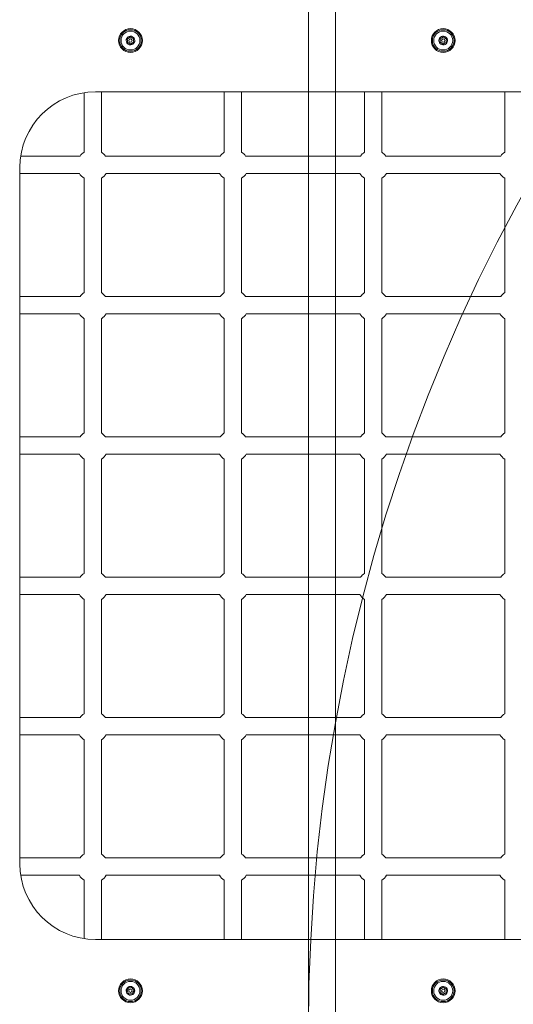
# Model space of a CAD drawing. Units: millimetres. Extents: x 3427 to 13373, y 2584 to 9296.
# Drawn here: x 6107 to 6564, y 5791 to 6703 of the extents above; entities that cross this region are included whole.
import ezdxf

# ---------------------------------------------------------------- set-up
doc = ezdxf.new("R2010")
doc.units = ezdxf.units.MM
doc.header["$LTSCALE"] = 40
doc.layers.add('Fall Zone', color=5, linetype='Continuous', lineweight=20, true_color=0x0000ff)
doc.layers.add('Visible (ISO)', color=7, linetype='Continuous', lineweight=18)

msp = doc.modelspace()

# ---------------------------------------------------------------- linework, layer by layer
at = {"layer": 'Fall Zone', "color": 9, "true_color": 0xc0c0c0}
msp.add_line((6399.38, 4143.81), (6399.38, 7343.81), dxfattribs=at)
at = {"layer": 'Fall Zone'}
msp.add_line((6374.38, 5718.81), (6374.38, 6768.81), dxfattribs=at)
for centre in [(6974.38, 5768.81), (7974.38, 5768.81)]:
    msp.add_arc(centre, 1600, 90, 180, dxfattribs=at)
at = {"layer": 'Visible (ISO)'}
for p, q in [((6166.38, 6580.39), (6166.38, 6635.52)), ((6176.88, 6636.31), (6821.88, 6636.31)), ((6182.38, 6580.39), (6182.38, 6636.31)), ((6296.38, 6580.39), (6296.38, 6636.31)), ((6312.38, 6580.39), (6312.38, 6636.31)), ((6426.38, 6580.39), (6426.38, 6636.31)), ((6442.38, 6580.39), (6442.38, 6636.31)), ((6556.38, 6580.39), (6556.38, 6636.31)), ((6162.64, 6576.81), (6107.67, 6576.81)), ((6292.64, 6576.81), (6186.12, 6576.81)), ((6422.64, 6576.81), (6316.12, 6576.81)), ((6552.64, 6576.81), (6446.12, 6576.81)), ((6106.88, 5921.31), (6106.88, 6566.31)), ((6161.97, 6560.81), (6106.88, 6560.81)), ((6166.38, 6450.39), (6166.38, 6556.2)), ((6182.38, 6450.39), (6182.38, 6556.2)), ((6291.97, 6560.81), (6186.8, 6560.81)), ((6296.38, 6450.39), (6296.38, 6556.2)), ((6312.38, 6450.39), (6312.38, 6556.2)), ((6421.97, 6560.81), (6316.8, 6560.81)), ((6426.38, 6450.39), (6426.38, 6556.2)), ((6442.38, 6450.39), (6442.38, 6556.2)), ((6551.97, 6560.81), (6446.8, 6560.81)), ((6556.38, 6450.39), (6556.38, 6556.2)), ((6162.64, 6446.81), (6106.88, 6446.81)), ((6292.64, 6446.81), (6186.12, 6446.81)), ((6422.64, 6446.81), (6316.12, 6446.81)), ((6552.64, 6446.81), (6446.12, 6446.81)), ((6161.97, 6430.81), (6106.88, 6430.81)), ((6291.97, 6430.81), (6186.8, 6430.81)), ((6421.97, 6430.81), (6316.8, 6430.81)), ((6551.97, 6430.81), (6446.8, 6430.81)), ((6166.38, 6320.39), (6166.38, 6426.2)), ((6182.38, 6320.39), (6182.38, 6426.2)), ((6296.38, 6320.39), (6296.38, 6426.2)), ((6312.38, 6320.39), (6312.38, 6426.2)), ((6426.38, 6320.39), (6426.38, 6426.2)), ((6442.38, 6320.39), (6442.38, 6426.2)), ((6556.38, 6320.39), (6556.38, 6426.2)), ((6162.64, 6316.81), (6106.88, 6316.81)), ((6292.64, 6316.81), (6186.12, 6316.81)), ((6422.64, 6316.81), (6316.12, 6316.81)), ((6552.64, 6316.81), (6446.12, 6316.81)), ((6161.97, 6300.81), (6106.88, 6300.81)), ((6291.97, 6300.81), (6186.8, 6300.81)), ((6421.97, 6300.81), (6316.8, 6300.81)), ((6551.97, 6300.81), (6446.8, 6300.81)), ((6166.38, 6190.39), (6166.38, 6296.2)), ((6182.38, 6190.39), (6182.38, 6296.2)), ((6296.38, 6190.39), (6296.38, 6296.2)), ((6312.38, 6190.39), (6312.38, 6296.2)), ((6426.38, 6190.39), (6426.38, 6296.2)), ((6442.38, 6190.39), (6442.38, 6296.2)), ((6556.38, 6190.39), (6556.38, 6296.2)), ((6162.64, 6186.81), (6106.88, 6186.81)), ((6292.64, 6186.81), (6186.12, 6186.81)), ((6422.64, 6186.81), (6316.12, 6186.81)), ((6552.64, 6186.81), (6446.12, 6186.81)), ((6161.97, 6170.81), (6106.88, 6170.81)), ((6166.38, 6060.39), (6166.38, 6166.2)), ((6182.38, 6060.39), (6182.38, 6166.2)), ((6291.97, 6170.81), (6186.8, 6170.81)), ((6296.38, 6060.39), (6296.38, 6166.2)), ((6312.38, 6060.39), (6312.38, 6166.2)), ((6421.97, 6170.81), (6316.8, 6170.81)), ((6426.38, 6060.39), (6426.38, 6166.2)), ((6442.38, 6060.39), (6442.38, 6166.2)), ((6551.97, 6170.81), (6446.8, 6170.81)), ((6556.38, 6060.39), (6556.38, 6166.2)), ((6162.64, 6056.81), (6106.88, 6056.81)), ((6292.64, 6056.81), (6186.12, 6056.81)), ((6422.64, 6056.81), (6316.12, 6056.81)), ((6552.64, 6056.81), (6446.12, 6056.81)), ((6161.97, 6040.81), (6106.88, 6040.81)), ((6166.38, 5930.39), (6166.38, 6036.2)), ((6182.38, 5930.39), (6182.38, 6036.2)), ((6291.97, 6040.81), (6186.8, 6040.81)), ((6296.38, 5930.39), (6296.38, 6036.2)), ((6312.38, 5930.39), (6312.38, 6036.2)), ((6421.97, 6040.81), (6316.8, 6040.81)), ((6426.38, 5930.39), (6426.38, 6036.2)), ((6442.38, 5930.39), (6442.38, 6036.2)), ((6551.97, 6040.81), (6446.8, 6040.81)), ((6556.38, 5930.39), (6556.38, 6036.2)), ((6162.64, 5926.81), (6106.88, 5926.81)), ((6292.64, 5926.81), (6186.12, 5926.81)), ((6422.64, 5926.81), (6316.12, 5926.81)), ((6552.64, 5926.81), (6446.12, 5926.81)), ((6161.97, 5910.81), (6107.67, 5910.81)), ((6291.97, 5910.81), (6186.8, 5910.81)), ((6421.97, 5910.81), (6316.8, 5910.81)), ((6551.97, 5910.81), (6446.8, 5910.81)), ((6166.38, 5852.1), (6166.38, 5906.2)), ((6182.38, 5851.31), (6182.38, 5906.2)), ((6296.38, 5851.31), (6296.38, 5906.2)), ((6312.38, 5851.31), (6312.38, 5906.2)), ((6426.38, 5851.31), (6426.38, 5906.2)), ((6442.38, 5851.31), (6442.38, 5906.2)), ((6556.38, 5851.31), (6556.38, 5906.2)), ((6821.88, 5851.31), (6176.88, 5851.31))]:
    msp.add_line(p, q, dxfattribs=at)
for centre, radius in [((6209.38, 6683.81), 11), ((6209.38, 6683.81), 10), ((6499.38, 6683.81), 11), ((6499.38, 6683.81), 10), ((6209.38, 6683.81), 8.75), ((6209.38, 6683.81), 1.5), ((6499.38, 6683.81), 8.75), ((6499.38, 6683.81), 1.5), ((6209.38, 5803.81), 11), ((6209.38, 5803.81), 10), ((6209.38, 5803.81), 8.75), ((6499.38, 5803.81), 11), ((6499.38, 5803.81), 10), ((6499.38, 5803.81), 8.75), ((6209.38, 5803.81), 1.5), ((6499.38, 5803.81), 1.5)]:
    msp.add_circle(centre, radius, dxfattribs=at)
for centre, radius, start, end in [((6209.38, 6683.81), 4, 151.53668, 211.53668), ((6209.38, 6683.81), 4, 91.53668, 151.53668), ((6209.38, 6683.81), 4, 31.53668, 91.53668), ((6209.38, 6683.81), 4, 331.53668, 31.53668), ((6499.38, 6683.81), 4, 145.7269, 205.7269), ((6499.38, 6683.81), 4, 85.7269, 145.7269), ((6499.38, 6683.81), 4, 25.7269, 85.7269), ((6499.38, 6683.81), 4, 325.7269, 25.7269), ((6209.38, 6683.81), 4, 211.53668, 271.53668), ((6209.38, 6683.81), 4, 271.53668, 331.53668), ((6499.38, 6683.81), 4, 205.7269, 265.7269), ((6499.38, 6683.81), 4, 265.7269, 325.7269), ((6176.88, 6566.31), 70, 90, 180), ((6174.38, 6568.3), 14.5, 123.48538, 144.0545), ((6174.38, 6568.3), 14.5, 35.9455, 56.51462), ((6304.38, 6568.3), 14.5, 123.48538, 144.0545), ((6304.38, 6568.3), 14.5, 35.9455, 56.51462), ((6434.38, 6568.3), 14.5, 123.48538, 144.0545), ((6434.38, 6568.3), 14.5, 35.9455, 56.51462), ((6564.38, 6568.3), 14.5, 123.48538, 144.0545), ((6174.38, 6568.3), 14.5, 211.09328, 236.51462), ((6174.38, 6568.3), 14.5, 303.48538, 328.90672), ((6304.38, 6568.3), 14.5, 211.09328, 236.51462), ((6304.38, 6568.3), 14.5, 303.48538, 328.90672), ((6434.38, 6568.3), 14.5, 211.09328, 236.51462), ((6434.38, 6568.3), 14.5, 303.48538, 328.90672), ((6564.38, 6568.3), 14.5, 211.09328, 236.51462), ((6174.38, 6438.3), 14.5, 123.48538, 144.0545), ((6174.38, 6438.3), 14.5, 35.9455, 56.51462), ((6304.38, 6438.3), 14.5, 123.48538, 144.0545), ((6304.38, 6438.3), 14.5, 35.9455, 56.51462), ((6434.38, 6438.3), 14.5, 123.48538, 144.0545), ((6434.38, 6438.3), 14.5, 35.9455, 56.51462), ((6564.38, 6438.3), 14.5, 123.48538, 144.0545), ((6174.38, 6438.3), 14.5, 211.09328, 236.51462), ((6174.38, 6438.3), 14.5, 303.48538, 328.90672), ((6304.38, 6438.3), 14.5, 211.09328, 236.51462), ((6304.38, 6438.3), 14.5, 303.48538, 328.90672), ((6434.38, 6438.3), 14.5, 211.09328, 236.51462), ((6434.38, 6438.3), 14.5, 303.48538, 328.90672), ((6564.38, 6438.3), 14.5, 211.09328, 236.51462), ((6174.38, 6308.3), 14.5, 123.48538, 144.0545), ((6174.38, 6308.3), 14.5, 35.9455, 56.51462), ((6304.38, 6308.3), 14.5, 123.48538, 144.0545), ((6304.38, 6308.3), 14.5, 35.9455, 56.51462), ((6434.38, 6308.3), 14.5, 123.48538, 144.0545), ((6434.38, 6308.3), 14.5, 35.9455, 56.51462), ((6564.38, 6308.3), 14.5, 123.48538, 144.0545), ((6174.38, 6308.3), 14.5, 211.09328, 236.51462), ((6174.38, 6308.3), 14.5, 303.48538, 328.90672), ((6304.38, 6308.3), 14.5, 211.09328, 236.51462), ((6304.38, 6308.3), 14.5, 303.48538, 328.90672), ((6434.38, 6308.3), 14.5, 211.09328, 236.51462), ((6434.38, 6308.3), 14.5, 303.48538, 328.90672), ((6564.38, 6308.3), 14.5, 211.09328, 236.51462), ((6174.38, 6178.3), 14.5, 123.48538, 144.0545), ((6174.38, 6178.3), 14.5, 35.9455, 56.51462), ((6304.38, 6178.3), 14.5, 123.48538, 144.0545), ((6304.38, 6178.3), 14.5, 35.9455, 56.51462), ((6434.38, 6178.3), 14.5, 123.48538, 144.0545), ((6434.38, 6178.3), 14.5, 35.9455, 56.51462), ((6564.38, 6178.3), 14.5, 123.48538, 144.0545), ((6174.38, 6178.3), 14.5, 211.09328, 236.51462), ((6174.38, 6178.3), 14.5, 303.48538, 328.90672), ((6304.38, 6178.3), 14.5, 211.09328, 236.51462), ((6304.38, 6178.3), 14.5, 303.48538, 328.90672), ((6434.38, 6178.3), 14.5, 211.09328, 236.51462), ((6434.38, 6178.3), 14.5, 303.48538, 328.90672), ((6564.38, 6178.3), 14.5, 211.09328, 236.51462), ((6174.38, 6048.3), 14.5, 123.48538, 144.0545), ((6174.38, 6048.3), 14.5, 35.9455, 56.51462), ((6304.38, 6048.3), 14.5, 123.48538, 144.0545), ((6304.38, 6048.3), 14.5, 35.9455, 56.51462), ((6434.38, 6048.3), 14.5, 123.48538, 144.0545), ((6434.38, 6048.3), 14.5, 35.9455, 56.51462), ((6564.38, 6048.3), 14.5, 123.48538, 144.0545), ((6174.38, 6048.3), 14.5, 211.09328, 236.51462), ((6174.38, 6048.3), 14.5, 303.48538, 328.90672), ((6304.38, 6048.3), 14.5, 211.09328, 236.51462), ((6304.38, 6048.3), 14.5, 303.48538, 328.90672), ((6434.38, 6048.3), 14.5, 211.09328, 236.51462), ((6434.38, 6048.3), 14.5, 303.48538, 328.90672), ((6564.38, 6048.3), 14.5, 211.09328, 236.51462), ((6174.38, 5918.3), 14.5, 123.48538, 144.0545), ((6174.38, 5918.3), 14.5, 35.9455, 56.51462), ((6304.38, 5918.3), 14.5, 123.48538, 144.0545), ((6304.38, 5918.3), 14.5, 35.9455, 56.51462), ((6434.38, 5918.3), 14.5, 123.48538, 144.0545), ((6434.38, 5918.3), 14.5, 35.9455, 56.51462), ((6564.38, 5918.3), 14.5, 123.48538, 144.0545), ((6176.88, 5921.31), 70, 180, 270), ((6174.38, 5918.3), 14.5, 211.09328, 236.51462), ((6174.38, 5918.3), 14.5, 303.48538, 328.90672), ((6304.38, 5918.3), 14.5, 211.09328, 236.51462), ((6304.38, 5918.3), 14.5, 303.48538, 328.90672), ((6434.38, 5918.3), 14.5, 211.09328, 236.51462), ((6434.38, 5918.3), 14.5, 303.48538, 328.90672), ((6564.38, 5918.3), 14.5, 211.09328, 236.51462), ((6209.38, 5803.81), 4, 121.29607, 181.29607), ((6209.38, 5803.81), 4, 181.29607, 241.29607), ((6209.38, 5803.81), 4, 61.29607, 121.29607), ((6209.38, 5803.81), 4, 241.29607, 301.29607), ((6209.38, 5803.81), 4, 1.29607, 61.29607), ((6209.38, 5803.81), 4, 301.29607, 1.29607), ((6499.38, 5803.81), 4, 145.7269, 205.7269), ((6499.38, 5803.81), 4, 205.7269, 265.7269), ((6499.38, 5803.81), 4, 85.7269, 145.7269), ((6499.38, 5803.81), 4, 265.7269, 325.7269), ((6499.38, 5803.81), 4, 25.7269, 85.7269), ((6499.38, 5803.81), 4, 325.7269, 25.7269)]:
    msp.add_arc(centre, radius, start, end, dxfattribs=at)
for points in [[(6205.87, 6685.72), (6206.08, 6685.68), (6206.3, 6685.66), (6206.78, 6685.68), (6207.03, 6685.72), (6207.52, 6685.87), (6207.76, 6685.98), (6208.18, 6686.24), (6208.38, 6686.4), (6208.74, 6686.77), (6208.89, 6686.98), (6209.13, 6687.4), (6209.21, 6687.6), (6209.27, 6687.81)], [(6205.97, 6681.72), (6206.11, 6681.88), (6206.24, 6682.07), (6206.46, 6682.49), (6206.55, 6682.73), (6206.66, 6683.23), (6206.69, 6683.49), (6206.68, 6683.99), (6206.64, 6684.24), (6206.5, 6684.73), (6206.39, 6684.97), (6206.15, 6685.38), (6206.02, 6685.56), (6205.87, 6685.72)], [(6209.27, 6687.81), (6209.35, 6687.6), (6209.45, 6687.4), (6209.7, 6687), (6209.87, 6686.8), (6210.24, 6686.45), (6210.45, 6686.3), (6210.89, 6686.06), (6211.13, 6685.97), (6211.63, 6685.85), (6211.88, 6685.82), (6212.36, 6685.82), (6212.58, 6685.85), (6212.79, 6685.9)], [(6212.79, 6685.9), (6212.65, 6685.74), (6212.53, 6685.55), (6212.31, 6685.13), (6212.21, 6684.89), (6212.1, 6684.39), (6212.07, 6684.13), (6212.09, 6683.63), (6212.13, 6683.38), (6212.27, 6682.89), (6212.37, 6682.65), (6212.62, 6682.24), (6212.75, 6682.06), (6212.9, 6681.9)], [(6495.78, 6682.07), (6495.94, 6682.22), (6496.08, 6682.39), (6496.34, 6682.79), (6496.45, 6683.02), (6496.62, 6683.51), (6496.67, 6683.76), (6496.71, 6684.26), (6496.7, 6684.52), (6496.6, 6685.02), (6496.53, 6685.27), (6496.32, 6685.7), (6496.21, 6685.89), (6496.08, 6686.06)], [(6496.08, 6686.06), (6496.29, 6686), (6496.5, 6685.96), (6496.98, 6685.93), (6497.24, 6685.95), (6497.74, 6686.05), (6497.98, 6686.13), (6498.44, 6686.35), (6498.65, 6686.49), (6499.04, 6686.82), (6499.22, 6687.01), (6499.49, 6687.4), (6499.6, 6687.6), (6499.68, 6687.8)], [(6499.68, 6687.8), (6499.73, 6687.59), (6499.81, 6687.38), (6500.02, 6686.95), (6500.17, 6686.74), (6500.5, 6686.35), (6500.7, 6686.18), (6501.11, 6685.9), (6501.34, 6685.78), (6501.82, 6685.61), (6502.07, 6685.55), (6502.55, 6685.51), (6502.77, 6685.52), (6502.99, 6685.55)], [(6502.99, 6685.55), (6502.83, 6685.39), (6502.69, 6685.22), (6502.42, 6684.83), (6502.31, 6684.59), (6502.14, 6684.11), (6502.09, 6683.86), (6502.06, 6683.36), (6502.07, 6683.1), (6502.16, 6682.6), (6502.24, 6682.35), (6502.44, 6681.92), (6502.55, 6681.73), (6502.69, 6681.56)], [(6209.49, 6679.81), (6209.42, 6680.02), (6209.32, 6680.22), (6209.06, 6680.62), (6208.9, 6680.82), (6208.52, 6681.17), (6208.32, 6681.32), (6207.87, 6681.56), (6207.64, 6681.65), (6207.14, 6681.77), (6206.88, 6681.8), (6206.4, 6681.8), (6206.19, 6681.77), (6205.97, 6681.72)], [(6212.9, 6681.9), (6212.68, 6681.94), (6212.46, 6681.96), (6211.99, 6681.94), (6211.73, 6681.9), (6211.24, 6681.75), (6211.01, 6681.64), (6210.58, 6681.38), (6210.38, 6681.22), (6210.03, 6680.85), (6209.87, 6680.64), (6209.64, 6680.22), (6209.55, 6680.02), (6209.49, 6679.81)], [(6499.08, 6679.82), (6499.03, 6680.03), (6498.96, 6680.24), (6498.74, 6680.67), (6498.6, 6680.88), (6498.26, 6681.27), (6498.07, 6681.44), (6497.65, 6681.72), (6497.43, 6681.84), (6496.94, 6682.01), (6496.69, 6682.07), (6496.22, 6682.11), (6496, 6682.1), (6495.78, 6682.07)], [(6502.69, 6681.56), (6502.48, 6681.62), (6502.26, 6681.66), (6501.78, 6681.68), (6501.53, 6681.67), (6501.02, 6681.57), (6500.78, 6681.49), (6500.33, 6681.27), (6500.11, 6681.13), (6499.72, 6680.8), (6499.55, 6680.61), (6499.27, 6680.22), (6499.17, 6680.02), (6499.08, 6679.82)], [(6205.38, 5803.72), (6205.59, 5803.79), (6205.79, 5803.89), (6206.19, 5804.14), (6206.39, 5804.31), (6206.74, 5804.68), (6206.89, 5804.89), (6207.13, 5805.33), (6207.23, 5805.57), (6207.35, 5806.06), (6207.38, 5806.32), (6207.38, 5806.8), (6207.35, 5807.01), (6207.3, 5807.23)], [(6207.46, 5800.3), (6207.5, 5800.52), (6207.52, 5800.74), (6207.5, 5801.21), (6207.46, 5801.47), (6207.31, 5801.96), (6207.21, 5802.19), (6206.94, 5802.62), (6206.78, 5802.82), (6206.42, 5803.18), (6206.21, 5803.33), (6205.8, 5803.57), (6205.59, 5803.66), (6205.38, 5803.72)], [(6207.3, 5807.23), (6207.47, 5807.09), (6207.65, 5806.96), (6208.07, 5806.74), (6208.32, 5806.65), (6208.81, 5806.53), (6209.07, 5806.5), (6209.57, 5806.51), (6209.83, 5806.55), (6210.32, 5806.69), (6210.56, 5806.79), (6210.97, 5807.04), (6211.14, 5807.17), (6211.3, 5807.32)], [(6211.46, 5800.39), (6211.29, 5800.53), (6211.11, 5800.66), (6210.69, 5800.88), (6210.45, 5800.97), (6209.95, 5801.09), (6209.69, 5801.12), (6209.19, 5801.1), (6208.94, 5801.07), (6208.45, 5800.93), (6208.21, 5800.83), (6207.8, 5800.58), (6207.62, 5800.45), (6207.46, 5800.3)], [(6211.3, 5807.32), (6211.26, 5807.1), (6211.25, 5806.88), (6211.26, 5806.41), (6211.31, 5806.15), (6211.45, 5805.66), (6211.56, 5805.43), (6211.82, 5805), (6211.98, 5804.8), (6212.35, 5804.44), (6212.55, 5804.28), (6212.97, 5804.05), (6213.17, 5803.96), (6213.38, 5803.9)], [(6213.38, 5803.9), (6213.18, 5803.83), (6212.98, 5803.73), (6212.57, 5803.48), (6212.37, 5803.31), (6212.02, 5802.94), (6211.87, 5802.73), (6211.63, 5802.29), (6211.54, 5802.05), (6211.41, 5801.56), (6211.38, 5801.3), (6211.38, 5800.82), (6211.41, 5800.6), (6211.46, 5800.39)], [(6495.78, 5802.07), (6495.94, 5802.22), (6496.08, 5802.39), (6496.34, 5802.79), (6496.45, 5803.02), (6496.62, 5803.51), (6496.67, 5803.76), (6496.71, 5804.26), (6496.7, 5804.52), (6496.6, 5805.02), (6496.53, 5805.27), (6496.32, 5805.7), (6496.21, 5805.89), (6496.08, 5806.06)], [(6499.08, 5799.82), (6499.03, 5800.03), (6498.96, 5800.24), (6498.74, 5800.67), (6498.6, 5800.88), (6498.26, 5801.27), (6498.07, 5801.44), (6497.65, 5801.72), (6497.43, 5801.84), (6496.94, 5802.01), (6496.69, 5802.07), (6496.22, 5802.11), (6496, 5802.1), (6495.78, 5802.07)], [(6496.08, 5806.06), (6496.29, 5806), (6496.5, 5805.96), (6496.98, 5805.93), (6497.24, 5805.95), (6497.74, 5806.05), (6497.98, 5806.13), (6498.44, 5806.35), (6498.65, 5806.49), (6499.04, 5806.82), (6499.22, 5807.01), (6499.49, 5807.4), (6499.6, 5807.6), (6499.68, 5807.8)], [(6502.69, 5801.56), (6502.48, 5801.62), (6502.26, 5801.66), (6501.78, 5801.68), (6501.53, 5801.67), (6501.02, 5801.57), (6500.78, 5801.49), (6500.33, 5801.27), (6500.11, 5801.13), (6499.72, 5800.8), (6499.55, 5800.61), (6499.27, 5800.22), (6499.17, 5800.02), (6499.08, 5799.82)], [(6499.68, 5807.8), (6499.73, 5807.59), (6499.81, 5807.38), (6500.02, 5806.95), (6500.17, 5806.74), (6500.5, 5806.35), (6500.7, 5806.18), (6501.11, 5805.9), (6501.34, 5805.78), (6501.82, 5805.61), (6502.07, 5805.55), (6502.55, 5805.51), (6502.77, 5805.52), (6502.99, 5805.55)], [(6502.99, 5805.55), (6502.83, 5805.39), (6502.69, 5805.22), (6502.42, 5804.83), (6502.31, 5804.59), (6502.14, 5804.11), (6502.09, 5803.86), (6502.06, 5803.36), (6502.07, 5803.1), (6502.16, 5802.6), (6502.24, 5802.35), (6502.44, 5801.92), (6502.55, 5801.73), (6502.69, 5801.56)]]:
    msp.add_open_spline(points, degree=3, knots=[0.0860203, 0.0860203, 0.0860203, 0.0860203, 0.1506391, 0.1506391, 0.2259587, 0.2259587, 0.3012782, 0.3012782, 0.3765978, 0.3765978, 0.4519173, 0.4519173, 0.5165361, 0.5165361, 0.5165361, 0.5165361], dxfattribs=at)

doc.saveas('drawing.dxf')
